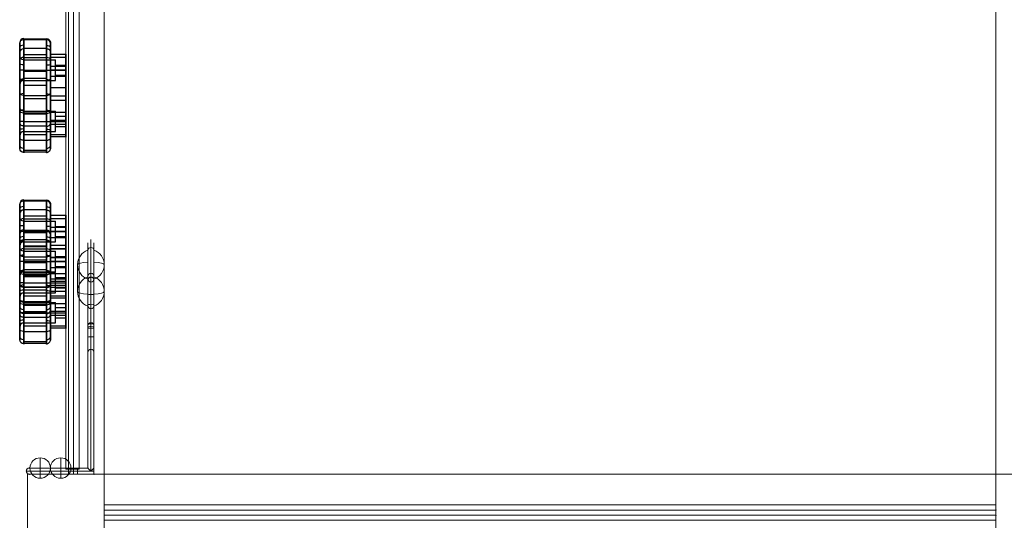
# Model space of a CAD drawing. Units: millimetres. Extents: x 1007910 to 12081910, y -1272291 to 12636780.
# Drawn here: x 8170410 to 9131160, y 4075209 to 4563714 of the extents above; entities that cross this region are included whole.
import ezdxf

# ---------------------------------------------------------------- set-up
doc = ezdxf.new("R2010")
doc.units = ezdxf.units.MM
doc.header["$MEASUREMENT"] = 0
doc.layers.get('0').update_dxf_attribs({"color": 3})

# ---------------------------------------------------------------- blocks, each defined once
blk = doc.blocks.new('From Smart Solid_38')
at = {"color": 7, "linetype": 'Continuous', "lineweight": 13}
for p, q in [((-435000, -2500), (-435000, 2500)), ((-435000, 2500), (435000, 2500)), ((435000, -2500), (435000, 2500)), ((-435000, -2500), (435000, -2500))]:
    blk.add_line(p, q, dxfattribs=at)
blk = doc.blocks.new('From Smart Solid_35')
at = {"color": 7, "linetype": 'Continuous', "lineweight": 13}
for p, q in [((-435000, 0), (435000, 0)), ((435000, 0), (-435000, 0))]:
    blk.add_line(p, q, dxfattribs=at)
for p in [(-435000, 0), (435000, 0)]:
    blk.add_point(p, dxfattribs=at)
blk = doc.blocks.new('From Smart Solid_198')
at = {"color": 7, "linetype": 'Continuous'}
for p, q in [((-18500, 55043), (3500, 55043)), ((-18500, 54355), (3500, 54355)), ((-18500, 54287), (3500, 54287)), ((-18500, 45924), (3500, 45924)), ((-18500, 39600), (3500, 39600)), ((7500, 40114), (22500, 40114)), ((-22500, 10355), (-22500, 38355)), ((-18500, 36668), (3500, 36668)), ((-18500, 14355), (-18500, 34355)), ((-18500, 34355), (12500, 34355)), ((7500, 36987), (22500, 36987)), ((12500, 14355), (12500, 34355)), ((12500, 19355), (12500, 29355)), ((12500, 29355), (22500, 29355)), ((22500, 19355), (22500, 29355)), ((-18500, 24355), (-22500, 24355)), ((-18500, 24355), (-22500, 24355)), ((-18500, 24355), (12500, 24355)), ((-18500, 24355), (12500, 24355)), ((-18500, 23430), (3500, 23430)), ((7500, 28389), (22500, 28389)), ((7500, 24661), (22500, 24661)), ((12500, 24355), (22500, 24355)), ((12500, 24355), (22500, 24355)), ((12500, 19355), (22500, 19355)), ((-18500, 16436), (3500, 16436)), ((-18500, 14355), (12500, 14355)), ((-18500, 9636), (3500, 9636)), ((7500, 18540), (22500, 18540)), ((7500, 7457), (22500, 7457)), ((-18500, -315), (3500, -315)), ((-18500, -3271), (3500, -3271)), ((7500, -634), (22500, -634)), ((7500, -4769), (22500, -4769)), ((-22500, -39645), (-22500, -11645)), ((-18500, -35645), (-18500, -15645)), ((-18500, -15645), (12500, -15645)), ((-18500, -17229), (3500, -17229)), ((-18500, -18196), (3500, -18196)), ((7500, -16542), (22500, -16542)), ((12500, -35645), (12500, -15645)), ((-18500, -25645), (-22500, -25645)), ((-18500, -25645), (-22500, -25645)), ((-18500, -25645), (12500, -25645)), ((-18500, -25645), (12500, -25645)), ((7500, -24274), (22500, -24274)), ((7500, -28188), (22500, -28188)), ((12500, -30645), (12500, -20645)), ((12500, -20645), (22500, -20645)), ((12500, -25645), (22500, -25645)), ((12500, -25645), (22500, -25645)), ((22500, -30645), (22500, -20645)), ((-18500, -30015), (3500, -30015)), ((-18500, -35645), (12500, -35645)), ((12500, -30645), (22500, -30645)), ((-18500, -38468), (3500, -38468)), ((-18500, -43958), (3500, -43958)), ((7500, -38566), (22500, -38566)), ((7500, -40287), (22500, -40287)), ((-18500, -53590), (3500, -53590)), ((-18500, -55412), (3500, -55412))]:
    blk.add_line(p, q, dxfattribs=at)
at = {"color": 7, "linetype": 'Continuous', "extrusion": (0, 0, -1)}
for centre, start, end in [((18500, 50355), 0, 90), ((18500, 38355), 270, 0), ((18500, -11645), 270, 0)]:
    blk.add_arc(centre, 4000, start, end, dxfattribs=at)
at = {"color": 7, "linetype": 'Continuous'}
for centre, start, end in [((3500, 50355), 0, 90), ((-18500, 10355), 90, 180), ((-18500, -39645), 90, 180)]:
    blk.add_arc(centre, 4000, start, end, dxfattribs=at)
for centre, ratio, start_param, end_param in [((-18500, 51122), 0.9987313, 4.712389, 6.2831853), ((-18500, 46835), 0.4537384, 4.712389, 6.2831853), ((-18500, 42001), 0.8121738, 4.712389, 6.2831853), ((-18500, 34484), 0.5960017, 4.712389, 6.2831853), ((3500, 29912), 0.0925068, 1.5707963, 3.1415927), ((-18500, 13665), 0.5036864, 4.712389, 6.2831853), ((3500, 16294), 0.5335228, 1.5707963, 3.1415927), ((-18500, -56), 0.3855749, 4.712389, 6.2831853), ((3500, 2233), 0.644164, 1.5707963, 3.1415927), ((-18500, -15833), 0.3438489, 4.712389, 6.2831853), ((3500, -15336), 0.6384426, 1.5707963, 3.1415927), ((3500, -27605), 0.6826411, 1.5707963, 3.1415927), ((-18500, -33778), 0.1963782, 4.712389, 6.2831853), ((3500, -41982), 0.4938804, 1.5707963, 3.1415927), ((3500, -48641), 0.8819661, 1.5707963, 3.1415927), ((3500, -52014), 0.9897507, 1.5707963, 3.1415927)]:
    blk.add_ellipse(centre, major_axis=(-4000, 0), ratio=ratio, start_param=start_param, end_param=end_param, dxfattribs=at)
at = {"color": 7, "linetype": 'Continuous', "extrusion": (0, 0, -1)}
for centre, ratio, start_param, end_param in [((3500, 51126), 0.9987437, 1.5707963, 3.1415927), ((3500, 46706), 0.4448656, 1.5707963, 3.1415927), ((3500, 42112), 0.8032018, 1.5707963, 3.1415927), ((-18500, 30065), 0.0937523, 4.712389, 6.2831853), ((3500, 34535), 0.5989024, 1.5707963, 3.1415927), ((-18500, 16256), 0.5352151, 4.712389, 6.2831853), ((3500, 13515), 0.5093671, 1.5707963, 3.1415927), ((-18500, 2313), 0.6469619, 4.712389, 6.2831853), ((3500, -223), 0.3663719, 1.5707963, 3.1415927), ((-18500, -15067), 0.6343806, 4.712389, 6.2831853), ((3500, -15968), 0.3471901, 1.5707963, 3.1415927), ((-18500, -27275), 0.701726, 4.712389, 6.2831853), ((3500, -33988), 0.1842515, 1.5707963, 3.1415927), ((-18500, -41982), 0.4938804, 4.712389, 6.2831853), ((-18500, -48580), 0.8799648, 4.712389, 6.2831853), ((-18500, -52018), 0.9898957, 4.712389, 6.2831853)]:
    blk.add_ellipse(centre, major_axis=(-4000, 0), ratio=ratio, start_param=start_param, end_param=end_param, dxfattribs=at)
at = {"color": 7, "linetype": 'Continuous'}
for points, knots in [([(-22500, 50355), (-22500, 50355), (-22500, 56418), (-22500, 16081), (-22500, 766), (-22500, -21122), (-22500, -32289), (-22500, -41982)], [0, 0, 0, 0, 0.25, 0.5, 0.625, 0.75, 1, 1, 1, 1]), ([(-22500, -41982), (-22500, -54871), (-22500, -55692), (-22500, -26638), (-22500, 177), (-22500, 29303), (-22500, 39233), (-22500, 50355), (-22500, 50355)], [0, 0, 0, 0, 0.25, 0.375, 0.5, 0.75, 0.875, 1, 1, 1, 1]), ([(-18500, -43958), (-18500, -33700), (-18500, -22226), (-18500, 2051), (-18500, 18290), (-18500, 60899), (-18500, 54355), (-18500, 54355)], [0, 0, 0, 0, 0.25, 0.375, 0.5, 0.75, 1, 1, 1, 1]), ([(-18500, 54355), (-18500, 54364), (-18500, 42323), (-18500, 35622), (-18500, 7950), (-18500, -6966), (-18500, -31211), (-18500, -60881), (-18500, -58040), (-18500, -43958)], [0, 0, 0, 0, 0.125, 0.25, 0.375, 0.5, 0.625, 0.75, 1, 1, 1, 1]), ([(3500, 54355), (3500, 54355), (3500, 60741), (3500, 18137), (3500, 1884), (3500, -22616), (3500, -33937), (3500, -43958)], [0, 0, 0, 0, 0.25, 0.5, 0.625, 0.75, 1, 1, 1, 1]), ([(3500, -43958), (3500, -57954), (3500, -60899), (3500, -31350), (3500, -7034), (3500, 8050), (3500, 35838), (3500, 42467), (3500, 54355), (3500, 54355)], [0, 0, 0, 0, 0.25, 0.375, 0.5, 0.625, 0.75, 0.875, 1, 1, 1, 1]), ([(7500, -41982), (7500, -32527), (7500, -21476), (7500, 628), (7500, 15927), (7500, 56241), (7500, 50355), (7500, 50355)], [0, 0, 0, 0, 0.25, 0.375, 0.5, 0.75, 1, 1, 1, 1]), ([(7500, 50355), (7500, 50355), (7500, 39329), (7500, 29387), (7500, 37), (7500, -26807), (7500, -55785), (7500, -54831), (7500, -41982)], [0, 0, 0, 0, 0.125, 0.25, 0.5, 0.625, 0.75, 1, 1, 1, 1]), ([(7500, -40287), (7500, -44484), (7500, -28382), (7500, -9380), (7500, 11155), (7500, 29774), (7500, 41044), (7500, 40114)], [0, 0, 0, 0, 0.2686766, 0.3653737, 0.5900177, 0.7853136, 1, 1, 1, 1]), ([(7500, 40114), (7500, 38974), (7500, 18079), (7500, -17796), (7500, -35850), (7500, -40287)], [0, 0, 0, 0, 0.3059356, 0.6668795, 1, 1, 1, 1]), ([(22500, -40287), (22500, -44484), (22500, -28382), (22500, -9380), (22500, 11155), (22500, 29774), (22500, 41044), (22500, 40114)], [0, 0, 0, 0, 0.2686766, 0.3653737, 0.5900177, 0.7853136, 1, 1, 1, 1]), ([(22500, 40114), (22500, 38974), (22500, 18079), (22500, -17796), (22500, -35850), (22500, -40287)], [0, 0, 0, 0, 0.3059356, 0.6668795, 1, 1, 1, 1])]:
    blk.add_open_spline(points, degree=3, knots=knots, dxfattribs=at)
blk = doc.blocks.new('From Smart Solid_199')
at = {"color": 7, "linetype": 'Continuous'}
for p, q in [((-18500, 55043), (3500, 55043)), ((-18500, 54355), (3500, 54355)), ((-18500, 54287), (3500, 54287)), ((-18500, 45924), (3500, 45924)), ((-18500, 39600), (3500, 39600)), ((7500, 40114), (22500, 40114)), ((-22500, 10355), (-22500, 38355)), ((-18500, 36668), (3500, 36668)), ((-18500, 14355), (-18500, 34355)), ((-18500, 34355), (12500, 34355)), ((7500, 36987), (22500, 36987)), ((12500, 14355), (12500, 34355)), ((12500, 19355), (12500, 29355)), ((12500, 29355), (22500, 29355)), ((22500, 19355), (22500, 29355)), ((-18500, 24355), (-22500, 24355)), ((-18500, 24355), (-22500, 24355)), ((-18500, 24355), (12500, 24355)), ((-18500, 24355), (12500, 24355)), ((-18500, 23430), (3500, 23430)), ((7500, 28389), (22500, 28389)), ((7500, 24661), (22500, 24661)), ((12500, 24355), (22500, 24355)), ((12500, 24355), (22500, 24355)), ((12500, 19355), (22500, 19355)), ((-18500, 16436), (3500, 16436)), ((-18500, 14355), (12500, 14355)), ((-18500, 9636), (3500, 9636)), ((7500, 18540), (22500, 18540)), ((7500, 7457), (22500, 7457)), ((-18500, -315), (3500, -315)), ((-18500, -3271), (3500, -3271)), ((7500, -634), (22500, -634)), ((7500, -4769), (22500, -4769)), ((-22500, -39645), (-22500, -11645)), ((-18500, -35645), (-18500, -15645)), ((-18500, -15645), (12500, -15645)), ((-18500, -17229), (3500, -17229)), ((-18500, -18196), (3500, -18196)), ((7500, -16542), (22500, -16542)), ((12500, -35645), (12500, -15645)), ((-18500, -25645), (-22500, -25645)), ((-18500, -25645), (-22500, -25645)), ((-18500, -25645), (12500, -25645)), ((-18500, -25645), (12500, -25645)), ((7500, -24274), (22500, -24274)), ((7500, -28188), (22500, -28188)), ((12500, -30645), (12500, -20645)), ((12500, -20645), (22500, -20645)), ((12500, -25645), (22500, -25645)), ((12500, -25645), (22500, -25645)), ((22500, -30645), (22500, -20645)), ((-18500, -30015), (3500, -30015)), ((-18500, -35645), (12500, -35645)), ((12500, -30645), (22500, -30645)), ((-18500, -38468), (3500, -38468)), ((-18500, -43958), (3500, -43958)), ((7500, -38566), (22500, -38566)), ((7500, -40287), (22500, -40287)), ((-18500, -53590), (3500, -53590)), ((-18500, -55412), (3500, -55412))]:
    blk.add_line(p, q, dxfattribs=at)
at = {"color": 7, "linetype": 'Continuous', "extrusion": (0, 0, -1)}
for centre, start, end in [((18500, 50355), 0, 90), ((18500, 38355), 270, 0), ((18500, -11645), 270, 0)]:
    blk.add_arc(centre, 4000, start, end, dxfattribs=at)
at = {"color": 7, "linetype": 'Continuous'}
for centre, start, end in [((3500, 50355), 0, 90), ((-18500, 10355), 90, 180), ((-18500, -39645), 90, 180)]:
    blk.add_arc(centre, 4000, start, end, dxfattribs=at)
for centre, ratio, start_param, end_param in [((-18500, 51122), 0.9987313, 4.712389, 6.2831853), ((-18500, 46835), 0.4537384, 4.712389, 6.2831853), ((-18500, 42001), 0.8121738, 4.712389, 6.2831853), ((-18500, 34484), 0.5960017, 4.712389, 6.2831853), ((3500, 29912), 0.0925068, 1.5707963, 3.1415927), ((-18500, 13665), 0.5036864, 4.712389, 6.2831853), ((3500, 16294), 0.5335228, 1.5707963, 3.1415927), ((-18500, -56), 0.3855749, 4.712389, 6.2831853), ((3500, 2233), 0.644164, 1.5707963, 3.1415927), ((-18500, -15833), 0.3438489, 4.712389, 6.2831853), ((3500, -15336), 0.6384426, 1.5707963, 3.1415927), ((3500, -27605), 0.6826411, 1.5707963, 3.1415927), ((-18500, -33778), 0.1963782, 4.712389, 6.2831853), ((3500, -41982), 0.4938804, 1.5707963, 3.1415927), ((3500, -48641), 0.8819661, 1.5707963, 3.1415927), ((3500, -52014), 0.9897507, 1.5707963, 3.1415927)]:
    blk.add_ellipse(centre, major_axis=(-4000, 0), ratio=ratio, start_param=start_param, end_param=end_param, dxfattribs=at)
at = {"color": 7, "linetype": 'Continuous', "extrusion": (0, 0, -1)}
for centre, ratio, start_param, end_param in [((3500, 51126), 0.9987437, 1.5707963, 3.1415927), ((3500, 46706), 0.4448656, 1.5707963, 3.1415927), ((3500, 42112), 0.8032018, 1.5707963, 3.1415927), ((-18500, 30065), 0.0937523, 4.712389, 6.2831853), ((3500, 34535), 0.5989024, 1.5707963, 3.1415927), ((-18500, 16256), 0.5352151, 4.712389, 6.2831853), ((3500, 13515), 0.5093671, 1.5707963, 3.1415927), ((-18500, 2313), 0.6469619, 4.712389, 6.2831853), ((3500, -223), 0.3663719, 1.5707963, 3.1415927), ((-18500, -15067), 0.6343806, 4.712389, 6.2831853), ((3500, -15968), 0.3471901, 1.5707963, 3.1415927), ((-18500, -27275), 0.701726, 4.712389, 6.2831853), ((3500, -33988), 0.1842515, 1.5707963, 3.1415927), ((-18500, -41982), 0.4938804, 4.712389, 6.2831853), ((-18500, -48580), 0.8799648, 4.712389, 6.2831853), ((-18500, -52018), 0.9898957, 4.712389, 6.2831853)]:
    blk.add_ellipse(centre, major_axis=(-4000, 0), ratio=ratio, start_param=start_param, end_param=end_param, dxfattribs=at)
at = {"color": 7, "linetype": 'Continuous'}
for points, knots in [([(-22500, 50355), (-22500, 50355), (-22500, 56417), (-22500, 16081), (-22500, 766), (-22500, -21122), (-22500, -32289), (-22500, -41982)], [0, 0, 0, 0, 0.25, 0.5, 0.625, 0.75, 1, 1, 1, 1]), ([(-22500, -41982), (-22500, -54871), (-22500, -55692), (-22500, -26638), (-22500, 177), (-22500, 29303), (-22500, 39233), (-22500, 50355), (-22500, 50355)], [0, 0, 0, 0, 0.25, 0.375, 0.5, 0.75, 0.875, 1, 1, 1, 1]), ([(-18500, -43958), (-18500, -33700), (-18500, -22226), (-18500, 2051), (-18500, 18290), (-18500, 60899), (-18500, 54355), (-18500, 54355)], [0, 0, 0, 0, 0.25, 0.375, 0.5, 0.75, 1, 1, 1, 1]), ([(-18500, 54355), (-18500, 54364), (-18500, 42323), (-18500, 35622), (-18500, 7950), (-18500, -6966), (-18500, -31211), (-18500, -60881), (-18500, -58040), (-18500, -43958)], [0, 0, 0, 0, 0.125, 0.25, 0.375, 0.5, 0.625, 0.75, 1, 1, 1, 1]), ([(3500, 54355), (3500, 54355), (3500, 60740), (3500, 18137), (3500, 1884), (3500, -22616), (3500, -33937), (3500, -43958)], [0, 0, 0, 0, 0.25, 0.5, 0.625, 0.75, 1, 1, 1, 1]), ([(3500, -43958), (3500, -57954), (3500, -60899), (3500, -31350), (3500, -7034), (3500, 8050), (3500, 35838), (3500, 42467), (3500, 54355), (3500, 54355)], [0, 0, 0, 0, 0.25, 0.375, 0.5, 0.625, 0.75, 0.875, 1, 1, 1, 1]), ([(7500, -41982), (7500, -32527), (7500, -21476), (7500, 628), (7500, 15927), (7500, 56241), (7500, 50355), (7500, 50355)], [0, 0, 0, 0, 0.25, 0.375, 0.5, 0.75, 1, 1, 1, 1]), ([(7500, 50355), (7500, 50355), (7500, 39329), (7500, 29387), (7500, 37), (7500, -26808), (7500, -55785), (7500, -54831), (7500, -41982)], [0, 0, 0, 0, 0.125, 0.25, 0.5, 0.625, 0.75, 1, 1, 1, 1]), ([(7500, -40287), (7500, -44485), (7500, -28382), (7500, -9380), (7500, 11155), (7500, 29774), (7500, 41044), (7500, 40114)], [0, 0, 0, 0, 0.2686766, 0.3653737, 0.5900177, 0.7853136, 1, 1, 1, 1]), ([(7500, 40114), (7500, 38974), (7500, 18079), (7500, -17796), (7500, -35850), (7500, -40287)], [0, 0, 0, 0, 0.3059356, 0.6668795, 1, 1, 1, 1]), ([(22500, -40287), (22500, -44485), (22500, -28382), (22500, -9380), (22500, 11155), (22500, 29774), (22500, 41044), (22500, 40114)], [0, 0, 0, 0, 0.2686766, 0.3653737, 0.5900177, 0.7853136, 1, 1, 1, 1]), ([(22500, 40114), (22500, 38974), (22500, 18079), (22500, -17796), (22500, -35850), (22500, -40287)], [0, 0, 0, 0, 0.3059356, 0.6668795, 1, 1, 1, 1])]:
    blk.add_open_spline(points, degree=3, knots=knots, dxfattribs=at)
blk = doc.blocks.new('From Smart Solid_201')
at = {"color": 7, "linetype": 'Continuous'}
for p, q in [((-18500, 55043), (3500, 55043)), ((-18500, 54355), (3500, 54355)), ((-18500, 54286), (3500, 54286)), ((-18500, 45924), (3500, 45924)), ((-18500, 39600), (3500, 39600)), ((7500, 40114), (22500, 40114)), ((-22500, 10355), (-22500, 38355)), ((-18500, 36668), (3500, 36668)), ((-18500, 14355), (-18500, 34355)), ((-18500, 34355), (12500, 34355)), ((7500, 36987), (22500, 36987)), ((12500, 14355), (12500, 34355)), ((12500, 19355), (12500, 29355)), ((12500, 29355), (22500, 29355)), ((22500, 19355), (22500, 29355)), ((-18500, 24355), (-22500, 24355)), ((-18500, 24355), (-22500, 24355)), ((-18500, 24355), (12500, 24355)), ((-18500, 24355), (12500, 24355)), ((-18500, 23430), (3500, 23430)), ((7500, 28389), (22500, 28389)), ((7500, 24661), (22500, 24661)), ((12500, 24355), (22500, 24355)), ((12500, 24355), (22500, 24355)), ((12500, 19355), (22500, 19355)), ((-18500, 16436), (3500, 16436)), ((-18500, 14355), (12500, 14355)), ((-18500, 9636), (3500, 9636)), ((7500, 18540), (22500, 18540)), ((7500, 7457), (22500, 7457)), ((-18500, -315), (3500, -315)), ((-18500, -3271), (3500, -3271)), ((7500, -634), (22500, -634)), ((7500, -4769), (22500, -4769)), ((-22500, -39645), (-22500, -11645)), ((-18500, -35645), (-18500, -15645)), ((-18500, -15645), (12500, -15645)), ((-18500, -17229), (3500, -17229)), ((-18500, -18196), (3500, -18196)), ((7500, -16542), (22500, -16542)), ((12500, -35645), (12500, -15645)), ((-18500, -25645), (-22500, -25645)), ((-18500, -25645), (-22500, -25645)), ((-18500, -25645), (12500, -25645)), ((-18500, -25645), (12500, -25645)), ((7500, -24274), (22500, -24274)), ((7500, -28188), (22500, -28188)), ((12500, -30645), (12500, -20645)), ((12500, -20645), (22500, -20645)), ((12500, -25645), (22500, -25645)), ((12500, -25645), (22500, -25645)), ((22500, -30645), (22500, -20645)), ((-18500, -30015), (3500, -30015)), ((-18500, -35645), (12500, -35645)), ((12500, -30645), (22500, -30645)), ((-18500, -38468), (3500, -38468)), ((-18500, -43958), (3500, -43958)), ((7500, -38566), (22500, -38566)), ((7500, -40287), (22500, -40287)), ((-18500, -53590), (3500, -53590)), ((-18500, -55412), (3500, -55412))]:
    blk.add_line(p, q, dxfattribs=at)
at = {"color": 7, "linetype": 'Continuous', "extrusion": (0, 0, -1)}
for centre, start, end in [((18500, 50355), 0, 90), ((18500, 38355), 270, 0), ((18500, -11645), 270, 0)]:
    blk.add_arc(centre, 4000, start, end, dxfattribs=at)
at = {"color": 7, "linetype": 'Continuous'}
for centre, start, end in [((3500, 50355), 0, 90), ((-18500, 10355), 90, 180), ((-18500, -39645), 90, 180)]:
    blk.add_arc(centre, 4000, start, end, dxfattribs=at)
for centre, ratio, start_param, end_param in [((-18500, 51122), 0.9987313, 4.712389, 6.2831853), ((-18500, 46834), 0.4537384, 4.712389, 6.2831853), ((-18500, 42001), 0.8121738, 4.712389, 6.2831853), ((-18500, 34484), 0.5960017, 4.712389, 6.2831853), ((3500, 29912), 0.0925068, 1.5707963, 3.1415927), ((-18500, 13665), 0.5036864, 4.712389, 6.2831853), ((3500, 16294), 0.5335228, 1.5707963, 3.1415927), ((-18500, -56), 0.3855749, 4.712389, 6.2831853), ((3500, 2233), 0.644164, 1.5707963, 3.1415927), ((-18500, -15833), 0.3438489, 4.712389, 6.2831853), ((3500, -15336), 0.6384426, 1.5707963, 3.1415927), ((3500, -27605), 0.6826411, 1.5707963, 3.1415927), ((-18500, -33778), 0.1963782, 4.712389, 6.2831853), ((3500, -41982), 0.4938804, 1.5707963, 3.1415927), ((3500, -48641), 0.8819661, 1.5707963, 3.1415927), ((3500, -52014), 0.9897507, 1.5707963, 3.1415927)]:
    blk.add_ellipse(centre, major_axis=(-4000, 0), ratio=ratio, start_param=start_param, end_param=end_param, dxfattribs=at)
at = {"color": 7, "linetype": 'Continuous', "extrusion": (0, 0, -1)}
for centre, ratio, start_param, end_param in [((3500, 51126), 0.9987437, 1.5707963, 3.1415927), ((3500, 46706), 0.4448656, 1.5707963, 3.1415927), ((3500, 42112), 0.8032018, 1.5707963, 3.1415927), ((-18500, 30065), 0.0937523, 4.712389, 6.2831853), ((3500, 34535), 0.5989024, 1.5707963, 3.1415927), ((-18500, 16256), 0.5352151, 4.712389, 6.2831853), ((3500, 13515), 0.5093671, 1.5707963, 3.1415927), ((-18500, 2313), 0.6469619, 4.712389, 6.2831853), ((3500, -223), 0.3663719, 1.5707963, 3.1415927), ((-18500, -15067), 0.6343806, 4.712389, 6.2831853), ((3500, -15968), 0.3471901, 1.5707963, 3.1415927), ((-18500, -27275), 0.701726, 4.712389, 6.2831853), ((3500, -33988), 0.1842515, 1.5707963, 3.1415927), ((-18500, -41982), 0.4938804, 4.712389, 6.2831853), ((-18500, -48580), 0.8799648, 4.712389, 6.2831853), ((-18500, -52018), 0.9898957, 4.712389, 6.2831853)]:
    blk.add_ellipse(centre, major_axis=(-4000, 0), ratio=ratio, start_param=start_param, end_param=end_param, dxfattribs=at)
at = {"color": 7, "linetype": 'Continuous'}
for points, knots in [([(-22500, 50355), (-22500, 50355), (-22500, 56417), (-22500, 16081), (-22500, 766), (-22500, -21122), (-22500, -32289), (-22500, -41982)], [0, 0, 0, 0, 0.25, 0.5, 0.625, 0.75, 1, 1, 1, 1]), ([(-22500, -41982), (-22500, -54871), (-22500, -55692), (-22500, -26638), (-22500, 177), (-22500, 29303), (-22500, 39233), (-22500, 50355), (-22500, 50355)], [0, 0, 0, 0, 0.25, 0.375, 0.5, 0.75, 0.875, 1, 1, 1, 1]), ([(-18500, -43958), (-18500, -33700), (-18500, -22226), (-18500, 2051), (-18500, 18290), (-18500, 60899), (-18500, 54355), (-18500, 54355)], [0, 0, 0, 0, 0.25, 0.375, 0.5, 0.75, 1, 1, 1, 1]), ([(-18500, 54355), (-18500, 54364), (-18500, 42323), (-18500, 35622), (-18500, 7950), (-18500, -6966), (-18500, -31211), (-18500, -60881), (-18500, -58040), (-18500, -43958)], [0, 0, 0, 0, 0.125, 0.25, 0.375, 0.5, 0.625, 0.75, 1, 1, 1, 1]), ([(3500, 54355), (3500, 54355), (3500, 60740), (3500, 18137), (3500, 1884), (3500, -22616), (3500, -33937), (3500, -43958)], [0, 0, 0, 0, 0.25, 0.5, 0.625, 0.75, 1, 1, 1, 1]), ([(3500, -43958), (3500, -57954), (3500, -60899), (3500, -31350), (3500, -7034), (3500, 8050), (3500, 35838), (3500, 42467), (3500, 54355), (3500, 54355)], [0, 0, 0, 0, 0.25, 0.375, 0.5, 0.625, 0.75, 0.875, 1, 1, 1, 1]), ([(7500, -41982), (7500, -32527), (7500, -21476), (7500, 628), (7500, 15927), (7500, 56241), (7500, 50355), (7500, 50355)], [0, 0, 0, 0, 0.25, 0.375, 0.5, 0.75, 1, 1, 1, 1]), ([(7500, 50355), (7500, 50355), (7500, 39329), (7500, 29387), (7500, 37), (7500, -26808), (7500, -55785), (7500, -54831), (7500, -41982)], [0, 0, 0, 0, 0.125, 0.25, 0.5, 0.625, 0.75, 1, 1, 1, 1]), ([(7500, -40287), (7500, -44485), (7500, -28382), (7500, -9380), (7500, 11155), (7500, 29774), (7500, 41044), (7500, 40114)], [0, 0, 0, 0, 0.2686766, 0.3653737, 0.5900177, 0.7853136, 1, 1, 1, 1]), ([(7500, 40114), (7500, 38974), (7500, 18079), (7500, -17796), (7500, -35851), (7500, -40287)], [0, 0, 0, 0, 0.3059356, 0.6668795, 1, 1, 1, 1]), ([(22500, -40287), (22500, -44485), (22500, -28382), (22500, -9380), (22500, 11155), (22500, 29774), (22500, 41044), (22500, 40114)], [0, 0, 0, 0, 0.2686766, 0.3653737, 0.5900177, 0.7853136, 1, 1, 1, 1]), ([(22500, 40114), (22500, 38974), (22500, 18079), (22500, -17796), (22500, -35851), (22500, -40287)], [0, 0, 0, 0, 0.3059356, 0.6668795, 1, 1, 1, 1])]:
    blk.add_open_spline(points, degree=3, knots=knots, dxfattribs=at)
blk = doc.blocks.new('From Smart Solid_32')
at = {"color": 7, "linetype": 'Continuous', "lineweight": 13}
for p, q in [((-2500, -435000), (-2500, 435000)), ((2500, 435000), (-2500, 435000)), ((2500, -435000), (2500, 435000)), ((2500, -435000), (-2500, -435000))]:
    blk.add_line(p, q, dxfattribs=at)
blk = doc.blocks.new('From Smart Solid_37')
at = {"color": 7, "linetype": 'Continuous', "lineweight": 13}
for p, q in [((435000, 0), (-435000, 0)), ((-435000, 0), (435000, 0))]:
    blk.add_line(p, q, dxfattribs=at)
for p in [(-435000, 0), (435000, 0)]:
    blk.add_point(p, dxfattribs=at)
blk = doc.blocks.new('From Smart Solid_41')
at = {"color": 7, "linetype": 'Continuous', "lineweight": 13}
for p, q in [((0, -435000), (0, 435000)), ((0, 435000), (0, -435000))]:
    blk.add_line(p, q, dxfattribs=at)
for p in [(0, 435000), (0, -435000)]:
    blk.add_point(p, dxfattribs=at)
blk = doc.blocks.new('From Smart Solid_33')
at = {"color": 7, "linetype": 'Continuous', "lineweight": 13}
for p, q in [((435000, 2500), (-435000, 2500)), ((-435000, 2500), (-435000, -2500)), ((435000, 2500), (435000, -2500)), ((435000, -2500), (-435000, -2500))]:
    blk.add_line(p, q, dxfattribs=at)
blk = doc.blocks.new('From Smart Solid_46')
at = {"color": 7, "linetype": 'Continuous', "lineweight": 13}
for p, q in [((-435000, 435000), (435000, 435000)), ((-435000, -435000), (-435000, 435000)), ((435000, 435000), (435000, -435000)), ((435000, -435000), (-435000, -435000))]:
    blk.add_line(p, q, dxfattribs=at)
blk = doc.blocks.new('From Smart Solid_47')
at = {"color": 7, "linetype": 'Continuous', "lineweight": 13}
for p, q in [((-435000, 15000), (435000, 15000)), ((-435000, -15000), (-435000, 15000)), ((435000, 15000), (435000, -15000)), ((435000, -15000), (-435000, -15000))]:
    blk.add_line(p, q, dxfattribs=at)
blk = doc.blocks.new('From Smart Solid_214')
at = {"color": 7, "linetype": 'Continuous', "lineweight": 13}
for p, q in [((-5000, -1169), (-5000, 27610)), ((-5000, 27390), (-5000, 1169)), ((5000, 13110), (5000, -13110)), ((-5000, -27610), (-5000, 1169)), ((-5000, -1169), (-5000, -27390))]:
    blk.add_line(p, q, dxfattribs=at)
at = {"color": 7, "linetype": 'Continuous', "lineweight": 13, "extrusion": (0, 0, -1)}
for centre, ratio, end_param in [((-10513, 13110), 0.9848078, 7.490684), ((-10513, 13110), 0.1736482, 6.2831853), ((-10513, -13110), 0.9848078, 7.490684), ((-10513, -13110), 0.9848078, 6.2831853)]:
    blk.add_ellipse(centre, major_axis=(15512, 0), ratio=ratio, start_param=5.0756866, end_param=end_param, dxfattribs=at)
at = {"color": 7, "linetype": 'Continuous', "lineweight": 13}
for centre, major_axis, ratio, start_param, end_param in [((-10513, 13110), (15512, 0), 0.9848078, 5.0756866, 6.2831853), ((-10513, -13110), (-15512, 0), 0.1736482, 1.934094, 3.1415927)]:
    blk.add_ellipse(centre, major_axis=major_axis, ratio=ratio, start_param=start_param, end_param=end_param, dxfattribs=at)
blk = doc.blocks.new('From Smart Solid_215')
at = {"color": 7, "linetype": 'Continuous', "lineweight": 13}
for p, q in [((5000, -1169), (5000, 27610)), ((5000, 27390), (5000, 1169)), ((-5000, 13110), (-5000, -13110)), ((5000, -27610), (5000, 1169)), ((5000, -1169), (5000, -27390))]:
    blk.add_line(p, q, dxfattribs=at)
for centre, ratio, end_param in [((10512, 13110), 0.9848078, 7.490684), ((10512, 13110), 0.1736482, 6.2831853), ((10512, -13110), 0.9848078, 7.490684), ((10512, -13110), 0.9848078, 6.2831853)]:
    blk.add_ellipse(centre, major_axis=(-15512, 0), ratio=ratio, start_param=5.0756866, end_param=end_param, dxfattribs=at)
at = {"color": 7, "linetype": 'Continuous', "lineweight": 13, "extrusion": (0, 0, -1)}
for centre, major_axis, ratio, start_param, end_param in [((10512, 13110), (-15512, 0), 0.9848078, 5.0756866, 6.2831853), ((10512, -13110), (15512, 0), 0.1736482, 1.934094, 3.1415927)]:
    blk.add_ellipse(centre, major_axis=major_axis, ratio=ratio, start_param=start_param, end_param=end_param, dxfattribs=at)
blk = doc.blocks.new('From Smart Solid_216')
at = {"color": 7, "linetype": 'Continuous', "lineweight": 13}
for q in [(0, 10000), (-10000, 0), (0, -10000), (10000, 0)]:
    blk.add_line((0, 0), q, dxfattribs=at)
at = {"color": 7, "linetype": 'Continuous', "lineweight": 13, "extrusion": (0, 0, -1)}
blk.add_arc((0, 0), 10000, 0, 359.999994, dxfattribs=at)
blk = doc.blocks.new('From Smart Solid_217')
at = {"color": 7, "linetype": 'Continuous', "lineweight": 13}
for p, q in [((27000, 103878), (27000, 111428)), ((30000, 106832), (30000, 114428)), ((30000, 81584), (30000, 106832)), ((30000, 106832), (30000, 81584)), ((33000, 103878), (33000, 111428)), ((27000, 103878), (27000, 78629)), ((27000, 78629), (27000, 103878)), ((33000, 103878), (33000, 78629)), ((33000, 78629), (33000, 103878)), ((27000, 70988), (27000, 78629)), ((27000, 32343), (27000, 78629)), ((30000, 32343), (30000, 81584)), ((30000, 73988), (30000, 81584)), ((30000, 28063), (30000, 78063)), ((33000, 70988), (33000, 78629)), ((33000, 32343), (33000, 78629)), ((27000, 76221), (27000, 61346)), ((27000, 76221), (27000, 61346)), ((27000, 75947), (27000, 49900)), ((27000, 49900), (27000, 75947)), ((27000, 28063), (27000, 75063)), ((30000, 73221), (30000, 60825)), ((30000, 73221), (30000, 60825)), ((30000, 72993), (30000, 46946)), ((30000, 46946), (30000, 72993)), ((33000, 61346), (33000, 76221)), ((33000, 61346), (33000, 76221)), ((33000, 75947), (33000, 49900)), ((33000, 49900), (33000, 75947)), ((33000, 28063), (33000, 75063)), ((27000, 51498), (27000, 61346)), ((27000, 61346), (27000, 51498)), ((30000, 50977), (30000, 60825)), ((30000, 60825), (30000, 50977)), ((33000, 51498), (33000, 61346)), ((33000, 61346), (33000, 51498)), ((27000, 51498), (27000, 30646)), ((27000, 51498), (27000, 30646)), ((27000, 49900), (27000, 29048)), ((27000, 49900), (27000, 29048)), ((30000, 50977), (30000, 33601)), ((30000, 50977), (30000, 33601)), ((33000, 30646), (33000, 51498)), ((33000, 30646), (33000, 51498)), ((33000, 29048), (33000, 49900)), ((33000, 29048), (33000, 49900)), ((30000, 46946), (30000, 29569)), ((30000, 46946), (30000, 29569)), ((27000, -108428), (27000, 32343)), ((30000, 32343), (27000, 32343)), ((27000, 4599), (27000, 30646)), ((27000, 30646), (27000, 4599)), ((27000, 29048), (27000, 19200)), ((27000, 19200), (27000, 29048)), ((30000, 7553), (30000, 33601)), ((30000, 33601), (30000, 7553)), ((30000, -111428), (30000, 32343)), ((33000, 32343), (30000, 32343)), ((30000, 29569), (30000, 19721)), ((30000, 19721), (30000, 29569)), ((33000, -108428), (33000, 32343)), ((33000, 4599), (33000, 30646)), ((33000, 30646), (33000, 4599)), ((33000, 29048), (33000, 19200)), ((33000, 19200), (33000, 29048)), ((27000, 28063), (27000, -108428)), ((27000, 28063), (30000, 28063)), ((27000, 28063), (30000, 28063)), ((30000, 28063), (30000, -111428)), ((30000, 28063), (33000, 28063)), ((30000, 28063), (33000, 28063)), ((30000, 19721), (30000, 7325)), ((30000, 19721), (30000, 7325)), ((33000, 28063), (33000, -108428)), ((27000, 19200), (27000, 4325)), ((27000, 19200), (27000, 4325)), ((33000, 4325), (33000, 19200)), ((33000, 4325), (33000, 19200)), ((-33000, -111428), (17000, -111428)), ((-33000, -111428), (17000, -111428)), ((-30000, -108428), (17000, -108428)), ((-30000, -108428), (17000, -108428)), ((-30000, -114428), (17000, -114428)), ((-30000, -114428), (17000, -114428)), ((27000, -108428), (17000, -108428)), ((17000, -111428), (17000, -108428)), ((27000, -108428), (17000, -108428)), ((17000, -111428), (17000, -108428)), ((30000, -111428), (17000, -111428)), ((17000, -114428), (17000, -111428)), ((30000, -111428), (17000, -111428)), ((17000, -114428), (17000, -111428)), ((17000, -114428), (33000, -114428)), ((17000, -114428), (33000, -114428)), ((30000, -111428), (27000, -108428)), ((30000, -111428), (27000, -108428)), ((30000, -111428), (33000, -108428)), ((33000, -108428), (30000, -111428)), ((33000, -111428), (30000, -111428)), ((33000, -111428), (30000, -111428)), ((33000, -108428), (33000, -111428)), ((33000, -108428), (33000, -111428)), ((33000, -111428), (33000, -114428)), ((33000, -111428), (33000, -114428))]:
    blk.add_line(p, q, dxfattribs=at)
at = {"color": 7, "linetype": 'Continuous', "lineweight": 13, "extrusion": (0, 0, -1)}
for centre, start, end in [((-30000, 75063), 360, 90), ((-30000, 75063), 90, 180), ((30000, -111428), 360, 90), ((30000, -111428), 360, 90), ((30000, -111428), 270, 360), ((30000, -111428), 270, 360)]:
    blk.add_arc(centre, 3000, start, end, dxfattribs=at)
at = {"color": 7, "linetype": 'Continuous', "lineweight": 13}
for centre, ratio, start_param, end_param in [((30000, 103878), 0.9848078, 1.5707963, 3.1415927), ((30000, 103878), 0.9848078, 1.5707963, 3.1415927), ((30000, 103878), 0.9848078, 0, 1.5707963), ((30000, 103878), 0.9848078, 0, 1.5707963), ((30000, 78629), 0.9848078, 1.5707972, 3.1415935), ((30000, 78629), 0.9848078, 1.5707963, 3.1415927), ((30000, 74715), 0.9925902, 1.5707963, 3.1415927), ((30000, 78629), 0.9848078, 0, 1.5707963), ((30000, 78629), 0.9848078, 0, 1.5707963), ((30000, 74715), 0.9925902, 0, 1.5707963), ((30000, 75947), 0.9848078, 3.1415927, 4.712389), ((30000, 75947), 0.9848078, 4.712389, 6.2831853), ((30000, 61346), 0.1736482, 3.1415927, 4.712389), ((30000, 61346), 0.1736482, 4.712389, 6.2831853), ((30000, 51498), 0.1736482, 3.1415927, 4.712389), ((30000, 49900), 0.9848078, 3.1415927, 4.712389), ((30000, 51498), 0.1736482, 4.712389, 6.2831853), ((30000, 49900), 0.9848078, 4.712389, 6.2831853), ((30000, 30646), 0.9848078, 1.5707963, 3.1415927), ((30000, 29048), 0.1736482, 1.5707963, 3.1415927), ((30000, 30646), 0.9848078, 0, 1.5707963), ((30000, 29048), 0.1736482, 0, 1.5707963), ((30000, 19200), 0.1736482, 1.5707963, 3.1415927), ((30000, 19200), 0.1736482, 0, 1.5707963), ((30000, 4599), 0.9848078, 1.5707963, 3.1415927), ((30000, 4599), 0.9848078, 0, 1.5707963)]:
    blk.add_ellipse(centre, major_axis=(3000, 0), ratio=ratio, start_param=start_param, end_param=end_param, dxfattribs=at)
at = {"color": 7, "linetype": 'Continuous', "lineweight": 13, "extrusion": (0, 0, -1)}
for centre, ratio, start_param, end_param in [((30000, 75947), 0.9848078, 1.5707963, 3.1415927), ((30000, 75947), 0.9848078, 0, 1.5707963), ((30000, 61346), 0.1736482, 1.5707963, 3.1415927), ((30000, 61346), 0.1736482, 0, 1.5707963), ((30000, 51498), 0.1736482, 1.5707963, 3.1415927), ((30000, 49900), 0.9848078, 1.5707963, 3.1415927), ((30000, 51498), 0.1736482, 0, 1.5707963), ((30000, 49900), 0.9848078, 0, 1.5707963), ((30000, 30646), 0.9848078, 3.1415927, 4.712389), ((30000, 29048), 0.1736482, 3.1415927, 4.712389), ((30000, 30646), 0.9848078, 4.712389, 6.2831853), ((30000, 29048), 0.1736482, 4.712389, 6.2831853), ((30000, 19200), 0.1736482, 3.1415927, 4.712389), ((30000, 19200), 0.1736482, 4.712389, 6.2831853), ((30000, 4599), 0.9848078, 3.1415927, 4.712389), ((30000, 4599), 0.9848078, 4.712389, 6.2831853)]:
    blk.add_ellipse(centre, major_axis=(3000, 0), ratio=ratio, start_param=start_param, end_param=end_param, dxfattribs=at)
at = {"color": 7, "linetype": 'Continuous', "lineweight": 13}
for p in [(-33000, -111428), (-30000, -108428), (-30000, -114428), (27000, -108428), (33000, -114428)]:
    blk.add_point(p, dxfattribs=at)

msp = doc.modelspace()

# ---------------------------------------------------------------- linework, layer by layer
at = {"color": 7, "linetype": 'Continuous', "lineweight": 0, "flags": 128}
for points in [[(8215410, 4125209), (8215410, 4985209), (8228410, 4985209), (8228410, 4125209)], [(9122910, 4120209), (9122910, 4045209), (9122910, 4045209), (9122910, 4120209)], [(9197910, 4120209), (9122910, 4120209), (9122910, 4120209), (9197910, 4120209)]]:
    msp.add_lwpolyline(points, close=True, dxfattribs=at)
at = {"color": 7, "linetype": 'Continuous', "lineweight": 13, "flags": 128}
for points in [[(8252910, 4120209), (8177910, 4120209), (8177910, 4120209), (8252910, 4120209)], [(8177910, 4120209), (8177910, 4045209), (8177910, 4045209), (8177910, 4120209)], [(8252910, 4045209), (8252910, 4120209), (8252910, 4120209), (8252910, 4045209)]]:
    msp.add_lwpolyline(points, close=True, dxfattribs=at)

# ---------------------------------------------------------------- block references
at = {"color": 7, "linetype": 'Continuous', "lineweight": 13}
for name, p in [('From Smart Solid_32', (8220410, 4555209)), ('From Smart Solid_41', (8217910, 4555209)), ('From Smart Solid_46', (8687910, 4555209)), ('From Smart Solid_217', (8209910, 4234638)), ('From Smart Solid_215', (8231910, 4311585)), ('From Smart Solid_214', (8247910, 4311585)), ('From Smart Solid_216', (8190410, 4126209)), ('From Smart Solid_216', (8210410, 4126209)), ('From Smart Solid_47', (8687910, 4105209)), ('From Smart Solid_33', (8687910, 4087709)), ('From Smart Solid_37', (8687910, 4085209)), ('From Smart Solid_38', (8687910, 4077709)), ('From Smart Solid_35', (8687910, 4080209))]:
    msp.add_blockref(name, p, dxfattribs=at)
at = {"color": 7, "linetype": 'Continuous'}
for name, p in [('From Smart Solid_198', (8192910, 4490104)), ('From Smart Solid_199', (8192910, 4332716)), ('From Smart Solid_201', (8192910, 4303423))]:
    msp.add_blockref(name, p, dxfattribs=at)

doc.saveas('drawing.dxf')
